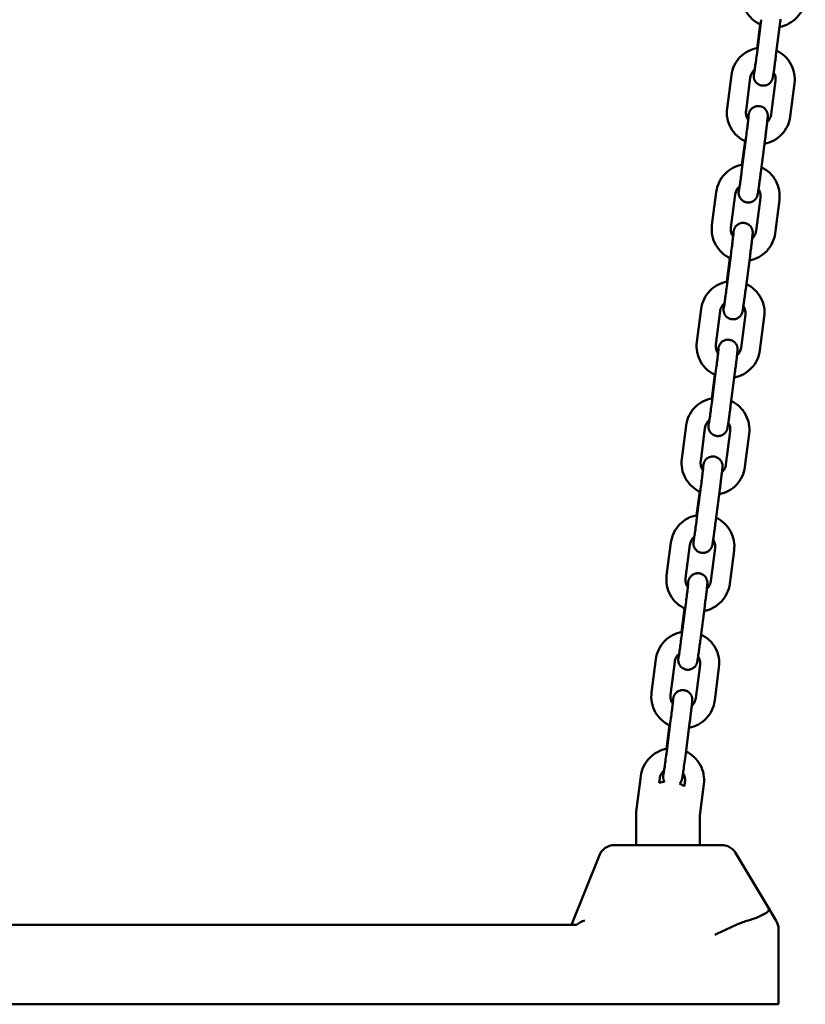
# Model space of a CAD drawing. Extents: x 1077 to 10556, y 245 to 15003.
# Drawn here: x 7643 to 7890, y 12911 to 13220 of the extents above; entities that cross this region are included whole.
import ezdxf

# ---------------------------------------------------------------- set-up
doc = ezdxf.new("R2010")
doc.units = 0
doc.header["$LTSCALE"] = 76.923077
doc.layers.add('Viditelná (ISO)', color=7, linetype='Continuous', lineweight=50)

msp = doc.modelspace()

# ---------------------------------------------------------------- linework, layer by layer
at = {"layer": 'Viditelná (ISO)'}
for p, q in [((7875.67, 13219.93), (7874.33, 13209.52)), ((7874.34, 13211.04), (7875.3, 13218.46)), ((7881.63, 13219.17), (7880.28, 13208.75)), ((7866.27, 13202.5), (7864.93, 13192.08)), ((7872.22, 13201.73), (7870.88, 13191.31)), ((7878.81, 13190.29), (7880.15, 13200.7)), ((7884.76, 13189.52), (7886.11, 13199.93)), ((7870.93, 13183.24), (7869.58, 13172.83)), ((7876.88, 13182.47), (7875.54, 13172.06)), ((7869.6, 13174.35), (7870.56, 13181.77)), ((7861.53, 13165.8), (7860.18, 13155.39)), ((7867.48, 13165.03), (7866.13, 13154.62)), ((7874.07, 13153.59), (7875.41, 13164.01)), ((7880.02, 13152.82), (7881.36, 13163.24)), ((7866.19, 13146.55), (7864.84, 13136.13)), ((7872.14, 13145.78), (7870.79, 13135.36)), ((7864.86, 13137.65), (7865.81, 13145.07)), ((7856.78, 13129.11), (7855.44, 13118.69)), ((7862.73, 13128.34), (7861.39, 13117.92)), ((7869.32, 13116.9), (7870.67, 13127.31)), ((7875.27, 13116.13), (7876.62, 13126.54)), ((7861.44, 13109.85), (7860.1, 13099.44)), ((7860.11, 13100.96), (7861.07, 13108.38)), ((7867.39, 13109.08), (7866.05, 13098.67)), ((7852.04, 13092.41), (7850.69, 13082)), ((7857.99, 13091.64), (7856.64, 13081.23)), ((7864.58, 13080.2), (7865.92, 13090.62)), ((7870.53, 13079.43), (7871.87, 13089.85)), ((7856.7, 13073.16), (7855.35, 13062.74)), ((7855.37, 13064.26), (7856.33, 13071.68)), ((7862.65, 13072.39), (7861.3, 13061.97)), ((7847.3, 13055.72), (7845.95, 13045.3)), ((7853.25, 13054.95), (7851.9, 13044.54)), ((7859.83, 13043.51), (7861.18, 13053.92)), ((7865.78, 13042.74), (7867.13, 13053.15)), ((7851.96, 13036.46), (7850.61, 13026.05)), ((7850.62, 13027.57), (7851.58, 13034.99)), ((7857.91, 13035.69), (7856.56, 13025.28)), ((7842.55, 13019.02), (7841.21, 13008.61)), ((7848.5, 13018.25), (7847.16, 13007.84)), ((7855.09, 13006.81), (7856.44, 13017.23)), ((7861.04, 13006.05), (7862.39, 13016.46)), ((7847.21, 12999.77), (7845.87, 12989.35)), ((7845.88, 12990.87), (7846.84, 12998.29)), ((7853.16, 12999), (7851.82, 12988.58)), ((7837.81, 12982.33), (7836.47, 12971.97)), ((7843.76, 12981.56), (7843.59, 12980.24)), ((7851.52, 12979.21), (7851.69, 12980.53)), ((7856.38, 12969.99), (7857.64, 12979.76)), ((7836.38, 12960.63), (7836.38, 12970.63)), ((7856.38, 12960.63), (7856.38, 12970)), ((7863.27, 12960.63), (7829.49, 12960.63)), ((7824.85, 12957.49), (7816.1, 12935.63)), ((7867.56, 12958.21), (7877.9, 12940.96)), ((7877.9, 12940.96), (7880.39, 12936.82)), ((7466.1, 12935.63), (7817.66, 12935.63)), ((7881.1, 12910.63), (7881.1, 12934.25)), ((7861.1, 12910.63), (7421.1, 12910.63)), ((7881.1, 12910.63), (7861.1, 12910.63))]:
    msp.add_line(p, q, dxfattribs=at)
at = {"layer": 'Viditelná (ISO)', "flags": 128}
for points in [[(7869.67, 13228.78), (7869.6, 13227.98), (7869.59, 13227.19), (7869.65, 13226.39), (7869.77, 13225.6), (7869.95, 13224.83), (7870.19, 13224.07), (7870.49, 13223.33), (7870.86, 13222.62), (7871.27, 13221.94), (7871.74, 13221.3), (7872.26, 13220.69), (7872.82, 13220.13), (7873.43, 13219.61), (7874.08, 13219.15), (7874.76, 13218.74), (7875.47, 13218.38)], [(7881.43, 13217.67), (7882.2, 13217.84), (7882.95, 13218.08), (7883.67, 13218.37), (7884.38, 13218.72), (7885.05, 13219.12), (7885.69, 13219.58), (7886.29, 13220.08), (7886.86, 13220.63), (7887.37, 13221.22), (7887.84, 13221.85), (7888.26, 13222.52), (7888.62, 13223.21), (7888.93, 13223.93), (7889.18, 13224.68), (7889.37, 13225.44), (7889.5, 13226.21)], [(7881.75, 13220.15), (7881.69, 13219.66), (7881.63, 13219.17)], [(7874.53, 13211.08), (7873.75, 13210.91), (7872.99, 13210.69), (7872.24, 13210.4), (7871.52, 13210.06), (7870.83, 13209.66), (7870.18, 13209.2), (7869.56, 13208.7), (7868.98, 13208.15), (7868.46, 13207.55), (7867.97, 13206.92), (7867.55, 13206.24), (7867.17, 13205.54), (7866.86, 13204.81), (7866.6, 13204.05), (7866.41, 13203.28), (7866.27, 13202.5)], [(7880.28, 13208.75), (7880.21, 13208.26), (7880.15, 13207.77), (7880.09, 13207.28), (7880.02, 13206.8), (7879.96, 13206.33), (7879.9, 13205.87), (7879.84, 13205.43), (7879.78, 13205), (7879.72, 13204.59), (7879.67, 13204.21), (7879.62, 13203.84), (7879.57, 13203.5), (7879.52, 13203.18), (7879.48, 13202.89), (7879.44, 13202.63), (7879.4, 13202.39), (7879.37, 13202.18), (7879.34, 13202), (7879.28, 13201.67), (7879.25, 13201.55), (7879.23, 13201.48), (7879.21, 13201.4), (7879.17, 13201.27), (7879.14, 13201.19), (7879.1, 13201.07), (7879.03, 13200.92), (7878.98, 13200.82), (7878.91, 13200.7), (7878.82, 13200.55), (7878.68, 13200.36), (7878.59, 13200.24), (7878.47, 13200.12), (7878.33, 13199.98), (7878.15, 13199.83), (7877.91, 13199.67), (7877.62, 13199.51), (7877.26, 13199.36), (7877.05, 13199.3), (7876.83, 13199.25), (7876.59, 13199.22), (7876.35, 13199.21), (7876.09, 13199.22), (7875.84, 13199.25), (7875.59, 13199.3), (7875.34, 13199.37), (7875.12, 13199.46), (7874.91, 13199.56), (7874.72, 13199.67), (7874.55, 13199.78), (7874.27, 13200.01), (7874.05, 13200.24), (7873.89, 13200.45), (7873.76, 13200.63), (7873.67, 13200.8), (7873.6, 13200.94), (7873.54, 13201.06), (7873.46, 13201.27), (7873.42, 13201.44), (7873.38, 13201.57), (7873.36, 13201.67), (7873.34, 13201.83), (7873.33, 13201.95), (7873.31, 13202.11), (7873.31, 13202.21), (7873.31, 13202.35), (7873.32, 13202.54), (7873.34, 13202.71), (7873.35, 13202.89), (7873.37, 13203.09), (7873.39, 13203.32), (7873.42, 13203.57), (7873.45, 13203.85), (7873.49, 13204.16)], [(7874.33, 13209.52), (7874.25, 13208.92), (7874.17, 13208.33), (7874.1, 13207.74), (7874.02, 13207.17), (7873.94, 13206.61), (7873.87, 13206.08), (7873.8, 13205.58), (7873.74, 13205.1), (7873.67, 13204.66), (7873.62, 13204.26), (7873.56, 13203.9), (7873.52, 13203.59), (7873.48, 13203.32), (7873.44, 13203.12), (7873.42, 13202.97), (7873.41, 13202.93), (7873.41, 13202.91)], [(7886.11, 13199.93), (7886.18, 13200.71), (7886.18, 13201.5), (7886.13, 13202.28), (7886.02, 13203.06), (7885.84, 13203.82), (7885.61, 13204.57), (7885.31, 13205.3), (7884.97, 13206.01), (7884.56, 13206.68), (7884.11, 13207.32), (7883.6, 13207.92), (7883.06, 13208.48), (7882.46, 13209), (7881.83, 13209.47), (7881.17, 13209.89), (7880.47, 13210.25)], [(7873.62, 13204.28), (7873.35, 13204.03), (7873.1, 13203.75), (7872.87, 13203.45), (7872.68, 13203.13), (7872.52, 13202.8), (7872.39, 13202.45), (7872.29, 13202.09), (7872.22, 13201.73)], [(7880.15, 13200.7), (7880.18, 13201.05), (7880.18, 13201.4), (7880.15, 13201.75), (7880.09, 13202.09), (7880, 13202.43), (7879.88, 13202.76), (7879.73, 13203.08), (7879.55, 13203.38)], [(7864.93, 13192.08), (7864.86, 13191.29), (7864.85, 13190.49), (7864.9, 13189.7), (7865.02, 13188.91), (7865.21, 13188.13), (7865.45, 13187.37), (7865.75, 13186.64), (7866.11, 13185.93), (7866.53, 13185.25), (7867, 13184.6), (7867.51, 13184), (7868.08, 13183.43), (7868.69, 13182.92), (7869.34, 13182.45), (7870.02, 13182.04), (7870.73, 13181.69)], [(7871.48, 13188.64), (7871.52, 13188.94), (7871.57, 13189.22), (7871.6, 13189.48), (7871.64, 13189.7), (7871.67, 13189.9), (7871.7, 13190.08), (7871.73, 13190.24), (7871.75, 13190.32), (7871.77, 13190.43), (7871.81, 13190.57), (7871.84, 13190.67), (7871.86, 13190.73), (7871.89, 13190.82), (7871.93, 13190.93), (7871.99, 13191.08), (7872.04, 13191.17), (7872.1, 13191.29), (7872.19, 13191.44), (7872.32, 13191.62), (7872.41, 13191.73), (7872.51, 13191.85), (7872.64, 13191.98), (7872.81, 13192.13), (7873.02, 13192.29), (7873.29, 13192.45), (7873.62, 13192.6), (7874.03, 13192.73), (7874.26, 13192.77), (7874.5, 13192.8), (7874.75, 13192.81), (7875, 13192.79), (7875.26, 13192.76), (7875.5, 13192.7), (7875.74, 13192.63), (7875.96, 13192.54), (7876.17, 13192.43), (7876.35, 13192.32), (7876.66, 13192.09), (7876.91, 13191.86), (7877.09, 13191.64), (7877.23, 13191.45), (7877.33, 13191.28), (7877.41, 13191.13), (7877.47, 13191), (7877.56, 13190.78), (7877.61, 13190.61), (7877.64, 13190.47), (7877.67, 13190.36), (7877.69, 13190.2), (7877.7, 13190.08), (7877.71, 13189.99), (7877.72, 13189.86), (7877.72, 13189.77), (7877.72, 13189.69), (7877.71, 13189.59), (7877.69, 13189.24), (7877.67, 13189.06), (7877.65, 13188.85), (7877.63, 13188.61), (7877.6, 13188.34), (7877.57, 13188.05), (7877.53, 13187.73), (7877.49, 13187.39), (7877.45, 13187.02), (7877.4, 13186.63), (7877.35, 13186.22), (7877.3, 13185.79), (7877.25, 13185.35), (7877.19, 13184.89), (7877.13, 13184.42), (7877.07, 13183.94), (7877.01, 13183.46), (7876.95, 13182.96), (7876.88, 13182.47)], [(7870.88, 13191.31), (7870.85, 13190.94), (7870.85, 13190.57), (7870.89, 13190.2), (7870.96, 13189.84), (7871.07, 13189.48), (7871.21, 13189.13), (7871.38, 13188.8), (7871.58, 13188.49)], [(7871.72, 13189.87), (7871.72, 13189.85), (7871.72, 13189.81), (7871.7, 13189.66), (7871.68, 13189.45), (7871.65, 13189.18), (7871.62, 13188.87), (7871.58, 13188.51), (7871.53, 13188.11), (7871.48, 13187.67), (7871.43, 13187.19), (7871.36, 13186.68), (7871.3, 13186.15), (7871.23, 13185.6), (7871.16, 13185.02), (7871.08, 13184.44), (7871.01, 13183.84), (7870.93, 13183.24)], [(7876.69, 13180.97), (7877.45, 13181.15), (7878.2, 13181.38), (7878.93, 13181.68), (7879.63, 13182.02), (7880.31, 13182.43), (7880.95, 13182.88), (7881.55, 13183.39), (7882.11, 13183.93), (7882.63, 13184.53), (7883.1, 13185.16), (7883.51, 13185.82), (7883.88, 13186.52), (7884.19, 13187.24), (7884.44, 13187.98), (7884.63, 13188.74), (7884.76, 13189.52)], [(7877.54, 13187.85), (7877.79, 13188.1), (7878.02, 13188.37), (7878.22, 13188.65), (7878.39, 13188.96), (7878.54, 13189.28), (7878.66, 13189.6), (7878.75, 13189.94), (7878.81, 13190.29)], [(7869.79, 13174.38), (7869.01, 13174.22), (7868.24, 13173.99), (7867.5, 13173.71), (7866.78, 13173.36), (7866.09, 13172.96), (7865.43, 13172.51), (7864.82, 13172.01), (7864.24, 13171.45), (7863.71, 13170.86), (7863.23, 13170.22), (7862.8, 13169.55), (7862.43, 13168.85), (7862.11, 13168.11), (7861.86, 13167.36), (7861.66, 13166.59), (7861.53, 13165.8)], [(7881.36, 13163.24), (7881.43, 13164.02), (7881.44, 13164.8), (7881.39, 13165.59), (7881.27, 13166.36), (7881.1, 13167.13), (7880.86, 13167.88), (7880.57, 13168.61), (7880.22, 13169.31), (7879.82, 13169.99), (7879.36, 13170.63), (7878.86, 13171.23), (7878.31, 13171.79), (7877.72, 13172.31), (7877.09, 13172.77), (7876.42, 13173.19), (7875.73, 13173.56)], [(7875.54, 13172.06), (7875.47, 13171.56), (7875.41, 13171.07), (7875.34, 13170.59), (7875.28, 13170.11), (7875.22, 13169.64), (7875.16, 13169.18), (7875.09, 13168.74), (7875.04, 13168.31), (7874.98, 13167.9), (7874.93, 13167.51), (7874.87, 13167.15), (7874.82, 13166.8), (7874.78, 13166.49), (7874.74, 13166.19), (7874.7, 13165.93), (7874.66, 13165.7), (7874.63, 13165.49), (7874.59, 13165.3), (7874.53, 13164.97), (7874.51, 13164.86), (7874.49, 13164.79), (7874.47, 13164.7), (7874.43, 13164.58), (7874.4, 13164.49), (7874.35, 13164.38), (7874.29, 13164.23), (7874.24, 13164.13), (7874.17, 13164), (7874.07, 13163.85), (7873.94, 13163.66), (7873.84, 13163.55), (7873.73, 13163.42), (7873.58, 13163.28), (7873.4, 13163.13), (7873.17, 13162.97), (7872.88, 13162.81), (7872.52, 13162.66), (7872.31, 13162.6), (7872.09, 13162.56), (7871.85, 13162.52), (7871.6, 13162.51), (7871.35, 13162.52), (7871.09, 13162.55), (7870.84, 13162.6), (7870.6, 13162.67), (7870.38, 13162.76), (7870.17, 13162.86), (7869.98, 13162.97), (7869.81, 13163.09), (7869.52, 13163.32), (7869.31, 13163.55), (7869.14, 13163.75), (7869.02, 13163.94), (7868.92, 13164.1), (7868.85, 13164.24), (7868.8, 13164.37), (7868.72, 13164.58), (7868.67, 13164.74), (7868.64, 13164.87), (7868.62, 13164.98), (7868.59, 13165.14), (7868.58, 13165.25), (7868.57, 13165.41), (7868.57, 13165.52), (7868.57, 13165.66), (7868.58, 13165.85), (7868.59, 13166.01), (7868.61, 13166.19), (7868.63, 13166.39), (7868.65, 13166.62), (7868.68, 13166.88), (7868.71, 13167.16), (7868.74, 13167.47)], [(7869.58, 13172.83), (7869.51, 13172.23), (7869.43, 13171.63), (7869.35, 13171.04), (7869.27, 13170.47), (7869.2, 13169.92), (7869.13, 13169.39), (7869.06, 13168.88), (7868.99, 13168.41), (7868.93, 13167.97), (7868.87, 13167.57), (7868.82, 13167.21), (7868.77, 13166.89), (7868.73, 13166.63), (7868.7, 13166.42), (7868.67, 13166.27), (7868.67, 13166.23), (7868.66, 13166.22)], [(7868.88, 13167.58), (7868.6, 13167.33), (7868.35, 13167.06), (7868.13, 13166.76), (7867.94, 13166.44), (7867.77, 13166.11), (7867.64, 13165.76), (7867.54, 13165.4), (7867.48, 13165.03)], [(7875.41, 13164.01), (7875.44, 13164.36), (7875.44, 13164.71), (7875.41, 13165.05), (7875.35, 13165.4), (7875.25, 13165.74), (7875.13, 13166.07), (7874.98, 13166.38), (7874.81, 13166.68)], [(7860.18, 13155.39), (7860.11, 13154.59), (7860.1, 13153.8), (7860.16, 13153), (7860.28, 13152.21), (7860.46, 13151.44), (7860.7, 13150.68), (7861.01, 13149.94), (7861.37, 13149.23), (7861.78, 13148.55), (7862.25, 13147.91), (7862.77, 13147.3), (7863.34, 13146.74), (7863.94, 13146.22), (7864.59, 13145.76), (7865.27, 13145.35), (7865.99, 13144.99)], [(7866.13, 13154.62), (7866.1, 13154.25), (7866.11, 13153.88), (7866.14, 13153.51), (7866.22, 13153.14), (7866.32, 13152.78), (7866.46, 13152.44), (7866.63, 13152.11), (7866.83, 13151.8)], [(7866.74, 13151.94), (7866.78, 13152.25), (7866.82, 13152.53), (7866.86, 13152.78), (7866.9, 13153.01), (7866.93, 13153.21), (7866.96, 13153.39), (7866.99, 13153.54), (7867, 13153.63), (7867.03, 13153.73), (7867.06, 13153.87), (7867.09, 13153.97), (7867.11, 13154.04), (7867.14, 13154.12), (7867.18, 13154.23), (7867.25, 13154.38), (7867.29, 13154.48), (7867.36, 13154.6), (7867.45, 13154.74), (7867.58, 13154.92), (7867.66, 13155.03), (7867.77, 13155.15), (7867.9, 13155.29), (7868.07, 13155.43), (7868.28, 13155.59), (7868.55, 13155.75), (7868.88, 13155.91), (7869.29, 13156.03), (7869.51, 13156.08), (7869.75, 13156.11), (7870, 13156.11), (7870.26, 13156.1), (7870.51, 13156.06), (7870.76, 13156.01), (7871, 13155.93), (7871.22, 13155.84), (7871.42, 13155.74), (7871.61, 13155.63), (7871.92, 13155.39), (7872.16, 13155.16), (7872.34, 13154.95), (7872.48, 13154.76), (7872.59, 13154.58), (7872.67, 13154.43), (7872.73, 13154.3), (7872.81, 13154.08), (7872.86, 13153.91), (7872.9, 13153.78), (7872.92, 13153.67), (7872.95, 13153.5), (7872.96, 13153.38), (7872.97, 13153.29), (7872.97, 13153.16), (7872.97, 13153.07), (7872.97, 13153), (7872.97, 13152.89), (7872.95, 13152.55), (7872.93, 13152.36), (7872.91, 13152.15), (7872.88, 13151.91), (7872.86, 13151.65), (7872.82, 13151.36), (7872.79, 13151.04), (7872.75, 13150.69), (7872.7, 13150.33), (7872.66, 13149.94), (7872.61, 13149.53), (7872.56, 13149.1), (7872.5, 13148.66), (7872.45, 13148.2), (7872.39, 13147.73), (7872.33, 13147.25), (7872.26, 13146.76), (7872.2, 13146.27), (7872.14, 13145.78)], [(7866.98, 13153.17), (7866.98, 13153.16), (7866.97, 13153.11), (7866.96, 13152.97), (7866.94, 13152.76), (7866.91, 13152.49), (7866.88, 13152.17), (7866.84, 13151.81), (7866.79, 13151.41), (7866.74, 13150.97), (7866.68, 13150.5), (7866.62, 13149.99), (7866.56, 13149.46), (7866.49, 13148.9), (7866.41, 13148.33), (7866.34, 13147.74), (7866.26, 13147.15), (7866.19, 13146.55)], [(7871.94, 13144.28), (7872.71, 13144.45), (7873.46, 13144.69), (7874.19, 13144.98), (7874.89, 13145.33), (7875.56, 13145.73), (7876.2, 13146.19), (7876.81, 13146.69), (7877.37, 13147.24), (7877.88, 13147.83), (7878.35, 13148.46), (7878.77, 13149.13), (7879.13, 13149.82), (7879.44, 13150.54), (7879.69, 13151.29), (7879.88, 13152.05), (7880.02, 13152.82)], [(7872.8, 13151.16), (7873.05, 13151.4), (7873.27, 13151.67), (7873.47, 13151.96), (7873.65, 13152.26), (7873.8, 13152.58), (7873.92, 13152.91), (7874.01, 13153.25), (7874.07, 13153.59)], [(7865.04, 13137.69), (7864.26, 13137.52), (7863.5, 13137.3), (7862.75, 13137.01), (7862.03, 13136.67), (7861.34, 13136.27), (7860.69, 13135.82), (7860.07, 13135.31), (7859.5, 13134.76), (7858.97, 13134.16), (7858.49, 13133.53), (7858.06, 13132.86), (7857.69, 13132.15), (7857.37, 13131.42), (7857.11, 13130.67), (7856.92, 13129.89), (7856.78, 13129.11)], [(7864.84, 13136.13), (7864.76, 13135.53), (7864.69, 13134.94), (7864.61, 13134.35), (7864.53, 13133.78), (7864.46, 13133.22), (7864.38, 13132.69), (7864.31, 13132.19), (7864.25, 13131.71), (7864.19, 13131.27), (7864.13, 13130.87), (7864.08, 13130.51), (7864.03, 13130.2), (7863.99, 13129.93), (7863.96, 13129.73), (7863.93, 13129.58), (7863.92, 13129.54), (7863.92, 13129.52)], [(7876.62, 13126.54), (7876.69, 13127.32), (7876.7, 13128.11), (7876.64, 13128.89), (7876.53, 13129.67), (7876.35, 13130.44), (7876.12, 13131.18), (7875.83, 13131.91), (7875.48, 13132.62), (7875.07, 13133.29), (7874.62, 13133.93), (7874.12, 13134.53), (7873.57, 13135.09), (7872.98, 13135.61), (7872.35, 13136.08), (7871.68, 13136.5), (7870.99, 13136.86)], [(7870.79, 13135.36), (7870.73, 13134.87), (7870.66, 13134.38), (7870.6, 13133.89), (7870.54, 13133.41), (7870.47, 13132.94), (7870.41, 13132.48), (7870.35, 13132.04), (7870.29, 13131.61), (7870.24, 13131.21), (7870.18, 13130.82), (7870.13, 13130.45), (7870.08, 13130.11), (7870.03, 13129.79), (7869.99, 13129.5), (7869.95, 13129.24), (7869.92, 13129), (7869.88, 13128.79), (7869.85, 13128.61), (7869.79, 13128.28), (7869.76, 13128.16), (7869.75, 13128.1), (7869.72, 13128.01), (7869.68, 13127.88), (7869.65, 13127.8), (7869.61, 13127.68), (7869.55, 13127.53), (7869.5, 13127.43), (7869.43, 13127.31), (7869.33, 13127.16), (7869.19, 13126.97), (7869.1, 13126.86), (7868.99, 13126.73), (7868.84, 13126.59), (7868.66, 13126.44), (7868.43, 13126.28), (7868.14, 13126.12), (7867.77, 13125.97), (7867.57, 13125.91), (7867.34, 13125.86), (7867.11, 13125.83), (7866.86, 13125.82), (7866.6, 13125.83), (7866.35, 13125.86), (7866.1, 13125.91), (7865.86, 13125.98), (7865.63, 13126.07), (7865.42, 13126.17), (7865.23, 13126.28), (7865.06, 13126.39), (7864.78, 13126.62), (7864.56, 13126.85), (7864.4, 13127.06), (7864.27, 13127.24), (7864.18, 13127.41), (7864.11, 13127.55), (7864.05, 13127.68), (7863.98, 13127.88), (7863.93, 13128.05), (7863.9, 13128.18), (7863.87, 13128.28), (7863.85, 13128.44), (7863.84, 13128.56), (7863.83, 13128.72), (7863.83, 13128.82), (7863.83, 13128.96), (7863.84, 13129.15), (7863.85, 13129.32), (7863.86, 13129.5), (7863.88, 13129.7), (7863.91, 13129.93), (7863.93, 13130.18), (7863.96, 13130.46), (7864, 13130.77)], [(7864.13, 13130.89), (7863.86, 13130.64), (7863.61, 13130.36), (7863.39, 13130.06), (7863.19, 13129.75), (7863.03, 13129.41), (7862.9, 13129.06), (7862.8, 13128.7), (7862.73, 13128.34)], [(7870.67, 13127.31), (7870.7, 13127.66), (7870.7, 13128.01), (7870.66, 13128.36), (7870.6, 13128.7), (7870.51, 13129.04), (7870.39, 13129.37), (7870.24, 13129.69), (7870.06, 13129.99)], [(7855.44, 13118.69), (7855.37, 13117.9), (7855.36, 13117.1), (7855.42, 13116.31), (7855.54, 13115.52), (7855.72, 13114.74), (7855.96, 13113.98), (7856.26, 13113.25), (7856.62, 13112.54), (7857.04, 13111.86), (7857.51, 13111.21), (7858.03, 13110.61), (7858.59, 13110.05), (7859.2, 13109.53), (7859.85, 13109.07), (7860.53, 13108.65), (7861.24, 13108.3)], [(7861.39, 13117.92), (7861.36, 13117.55), (7861.36, 13117.18), (7861.4, 13116.81), (7861.47, 13116.45), (7861.58, 13116.09), (7861.72, 13115.74), (7861.89, 13115.41), (7862.09, 13115.1)], [(7861.99, 13115.25), (7862.04, 13115.55), (7862.08, 13115.83), (7862.12, 13116.09), (7862.15, 13116.31), (7862.19, 13116.51), (7862.22, 13116.69), (7862.24, 13116.85), (7862.26, 13116.93), (7862.28, 13117.04), (7862.32, 13117.18), (7862.35, 13117.28), (7862.37, 13117.34), (7862.4, 13117.43), (7862.44, 13117.54), (7862.5, 13117.69), (7862.55, 13117.78), (7862.62, 13117.9), (7862.71, 13118.05), (7862.83, 13118.23), (7862.92, 13118.34), (7863.02, 13118.46), (7863.16, 13118.59), (7863.32, 13118.74), (7863.53, 13118.9), (7863.8, 13119.06), (7864.14, 13119.21), (7864.54, 13119.34), (7864.77, 13119.38), (7865.01, 13119.41), (7865.26, 13119.42), (7865.51, 13119.41), (7865.77, 13119.37), (7866.02, 13119.31), (7866.25, 13119.24), (7866.48, 13119.15), (7866.68, 13119.04), (7866.87, 13118.93), (7867.18, 13118.7), (7867.42, 13118.47), (7867.6, 13118.26), (7867.74, 13118.06), (7867.84, 13117.89), (7867.92, 13117.74), (7867.98, 13117.61), (7868.07, 13117.39), (7868.12, 13117.22), (7868.16, 13117.08), (7868.18, 13116.97), (7868.2, 13116.81), (7868.22, 13116.69), (7868.22, 13116.6), (7868.23, 13116.47), (7868.23, 13116.38), (7868.23, 13116.31), (7868.23, 13116.2), (7868.2, 13115.86), (7868.19, 13115.67), (7868.16, 13115.46), (7868.14, 13115.22), (7868.11, 13114.95), (7868.08, 13114.66), (7868.04, 13114.34), (7868, 13114), (7867.96, 13113.63), (7867.91, 13113.24), (7867.86, 13112.83), (7867.81, 13112.41), (7867.76, 13111.96), (7867.7, 13111.5), (7867.64, 13111.03), (7867.58, 13110.55), (7867.52, 13110.07), (7867.46, 13109.58), (7867.39, 13109.08)], [(7862.23, 13116.48), (7862.23, 13116.46), (7862.23, 13116.42), (7862.22, 13116.27), (7862.2, 13116.06), (7862.17, 13115.8), (7862.13, 13115.48), (7862.09, 13115.12), (7862.05, 13114.72), (7861.99, 13114.28), (7861.94, 13113.8), (7861.88, 13113.29), (7861.81, 13112.76), (7861.74, 13112.21), (7861.67, 13111.63), (7861.6, 13111.05), (7861.52, 13110.45), (7861.44, 13109.85)], [(7867.2, 13107.58), (7867.97, 13107.76), (7868.72, 13107.99), (7869.44, 13108.29), (7870.15, 13108.63), (7870.82, 13109.04), (7871.46, 13109.49), (7872.06, 13110), (7872.62, 13110.55), (7873.14, 13111.14), (7873.61, 13111.77), (7874.03, 13112.43), (7874.39, 13113.13), (7874.7, 13113.85), (7874.95, 13114.59), (7875.14, 13115.36), (7875.27, 13116.13)], [(7868.06, 13114.46), (7868.3, 13114.71), (7868.53, 13114.98), (7868.73, 13115.27), (7868.9, 13115.57), (7869.05, 13115.89), (7869.17, 13116.22), (7869.26, 13116.55), (7869.32, 13116.9)], [(7860.3, 13100.99), (7859.52, 13100.83), (7858.75, 13100.6), (7858.01, 13100.32), (7857.29, 13099.97), (7856.6, 13099.57), (7855.95, 13099.12), (7855.33, 13098.62), (7854.75, 13098.07), (7854.22, 13097.47), (7853.74, 13096.83), (7853.32, 13096.16), (7852.94, 13095.46), (7852.63, 13094.73), (7852.37, 13093.97), (7852.17, 13093.2), (7852.04, 13092.41)], [(7860.1, 13099.44), (7860.02, 13098.84), (7859.94, 13098.24), (7859.86, 13097.65), (7859.79, 13097.08), (7859.71, 13096.53), (7859.64, 13096), (7859.57, 13095.49), (7859.5, 13095.02), (7859.44, 13094.58), (7859.39, 13094.18), (7859.33, 13093.82), (7859.29, 13093.5), (7859.24, 13093.24), (7859.21, 13093.03), (7859.19, 13092.89), (7859.18, 13092.84), (7859.18, 13092.83)], [(7871.87, 13089.85), (7871.94, 13090.63), (7871.95, 13091.42), (7871.9, 13092.2), (7871.79, 13092.98), (7871.61, 13093.74), (7871.38, 13094.49), (7871.08, 13095.22), (7870.73, 13095.92), (7870.33, 13096.6), (7869.88, 13097.24), (7869.37, 13097.84), (7868.82, 13098.4), (7868.23, 13098.92), (7867.6, 13099.38), (7866.94, 13099.8), (7866.24, 13100.17)], [(7866.05, 13098.67), (7865.98, 13098.17), (7865.92, 13097.68), (7865.86, 13097.2), (7865.79, 13096.72), (7865.73, 13096.25), (7865.67, 13095.79), (7865.61, 13095.35), (7865.55, 13094.92), (7865.49, 13094.51), (7865.44, 13094.12), (7865.39, 13093.76), (7865.34, 13093.41), (7865.29, 13093.1), (7865.25, 13092.81), (7865.21, 13092.54), (7865.17, 13092.31), (7865.14, 13092.1), (7865.11, 13091.91), (7865.05, 13091.58), (7865.02, 13091.47), (7865, 13091.4), (7864.98, 13091.31), (7864.94, 13091.19), (7864.91, 13091.1), (7864.87, 13090.99), (7864.8, 13090.84), (7864.75, 13090.74), (7864.68, 13090.61), (7864.59, 13090.46), (7864.45, 13090.27), (7864.36, 13090.16), (7864.24, 13090.03), (7864.1, 13089.9), (7863.91, 13089.74), (7863.68, 13089.58), (7863.39, 13089.42), (7863.03, 13089.27), (7862.82, 13089.21), (7862.6, 13089.17), (7862.36, 13089.13), (7862.11, 13089.12), (7861.86, 13089.13), (7861.6, 13089.16), (7861.35, 13089.21), (7861.11, 13089.28), (7860.89, 13089.37), (7860.68, 13089.47), (7860.49, 13089.58), (7860.32, 13089.7), (7860.04, 13089.93), (7859.82, 13090.16), (7859.65, 13090.36), (7859.53, 13090.55), (7859.44, 13090.71), (7859.36, 13090.85), (7859.31, 13090.98), (7859.23, 13091.19), (7859.18, 13091.35), (7859.15, 13091.48), (7859.13, 13091.59), (7859.11, 13091.75), (7859.09, 13091.86), (7859.08, 13092.02), (7859.08, 13092.13), (7859.08, 13092.27), (7859.09, 13092.46), (7859.1, 13092.62), (7859.12, 13092.8), (7859.14, 13093.01), (7859.16, 13093.23), (7859.19, 13093.49), (7859.22, 13093.77), (7859.26, 13094.08)], [(7859.39, 13094.2), (7859.11, 13093.94), (7858.87, 13093.67), (7858.64, 13093.37), (7858.45, 13093.05), (7858.29, 13092.72), (7858.15, 13092.37), (7858.06, 13092.01), (7857.99, 13091.64)], [(7865.92, 13090.62), (7865.95, 13090.97), (7865.95, 13091.32), (7865.92, 13091.67), (7865.86, 13092.01), (7865.77, 13092.35), (7865.65, 13092.68), (7865.5, 13092.99), (7865.32, 13093.3)], [(7850.69, 13082), (7850.62, 13081.21), (7850.62, 13080.41), (7850.67, 13079.61), (7850.79, 13078.83), (7850.97, 13078.05), (7851.22, 13077.29), (7851.52, 13076.55), (7851.88, 13075.84), (7852.3, 13075.16), (7852.77, 13074.52), (7853.28, 13073.91), (7853.85, 13073.35), (7854.46, 13072.84), (7855.1, 13072.37), (7855.79, 13071.96), (7856.5, 13071.6)], [(7856.64, 13081.23), (7856.61, 13080.86), (7856.62, 13080.49), (7856.66, 13080.12), (7856.73, 13079.75), (7856.84, 13079.4), (7856.98, 13079.05), (7857.15, 13078.72), (7857.35, 13078.41)], [(7857.25, 13078.55), (7857.29, 13078.86), (7857.34, 13079.14), (7857.37, 13079.39), (7857.41, 13079.62), (7857.44, 13079.82), (7857.47, 13080), (7857.5, 13080.16), (7857.52, 13080.24), (7857.54, 13080.34), (7857.58, 13080.48), (7857.61, 13080.58), (7857.63, 13080.65), (7857.65, 13080.73), (7857.7, 13080.84), (7857.76, 13080.99), (7857.81, 13081.09), (7857.87, 13081.21), (7857.96, 13081.35), (7858.09, 13081.53), (7858.17, 13081.64), (7858.28, 13081.76), (7858.41, 13081.9), (7858.58, 13082.04), (7858.79, 13082.2), (7859.06, 13082.37), (7859.39, 13082.52), (7859.8, 13082.65), (7860.02, 13082.69), (7860.26, 13082.72), (7860.52, 13082.72), (7860.77, 13082.71), (7861.03, 13082.68), (7861.27, 13082.62), (7861.51, 13082.54), (7861.73, 13082.45), (7861.94, 13082.35), (7862.12, 13082.24), (7862.43, 13082.01), (7862.67, 13081.77), (7862.86, 13081.56), (7863, 13081.37), (7863.1, 13081.2), (7863.18, 13081.04), (7863.24, 13080.91), (7863.32, 13080.69), (7863.38, 13080.52), (7863.41, 13080.39), (7863.44, 13080.28), (7863.46, 13080.11), (7863.47, 13079.99), (7863.48, 13079.9), (7863.49, 13079.77), (7863.49, 13079.68), (7863.49, 13079.61), (7863.48, 13079.5), (7863.46, 13079.16), (7863.44, 13078.97), (7863.42, 13078.76), (7863.4, 13078.52), (7863.37, 13078.26), (7863.34, 13077.97), (7863.3, 13077.65), (7863.26, 13077.3), (7863.22, 13076.94), (7863.17, 13076.55), (7863.12, 13076.14), (7863.07, 13075.71), (7863.01, 13075.27), (7862.96, 13074.81), (7862.9, 13074.34), (7862.84, 13073.86), (7862.78, 13073.37), (7862.71, 13072.88), (7862.65, 13072.39)], [(7857.49, 13079.78), (7857.49, 13079.77), (7857.49, 13079.72), (7857.47, 13079.58), (7857.45, 13079.37), (7857.42, 13079.1), (7857.39, 13078.79), (7857.35, 13078.42), (7857.3, 13078.02), (7857.25, 13077.58), (7857.19, 13077.11), (7857.13, 13076.6), (7857.07, 13076.07), (7857, 13075.51), (7856.93, 13074.94), (7856.85, 13074.35), (7856.78, 13073.76), (7856.7, 13073.16)], [(7862.46, 13070.89), (7863.22, 13071.06), (7863.97, 13071.3), (7864.7, 13071.59), (7865.4, 13071.94), (7866.08, 13072.34), (7866.72, 13072.8), (7867.32, 13073.3), (7867.88, 13073.85), (7868.4, 13074.44), (7868.87, 13075.07), (7869.28, 13075.74), (7869.65, 13076.43), (7869.95, 13077.16), (7870.21, 13077.9), (7870.4, 13078.66), (7870.53, 13079.43)], [(7863.31, 13077.77), (7863.56, 13078.02), (7863.79, 13078.28), (7863.99, 13078.57), (7864.16, 13078.87), (7864.31, 13079.19), (7864.43, 13079.52), (7864.52, 13079.86), (7864.58, 13080.2)], [(7855.55, 13064.3), (7854.77, 13064.13), (7854.01, 13063.91), (7853.27, 13063.62), (7852.55, 13063.28), (7851.86, 13062.88), (7851.2, 13062.43), (7850.58, 13061.92), (7850.01, 13061.37), (7849.48, 13060.77), (7849, 13060.14), (7848.57, 13059.47), (7848.2, 13058.76), (7847.88, 13058.03), (7847.63, 13057.28), (7847.43, 13056.5), (7847.3, 13055.72)], [(7861.3, 13061.97), (7861.24, 13061.48), (7861.18, 13060.99), (7861.11, 13060.5), (7861.05, 13060.02), (7860.99, 13059.55), (7860.92, 13059.1), (7860.86, 13058.65), (7860.81, 13058.22), (7860.75, 13057.82), (7860.69, 13057.43), (7860.64, 13057.06), (7860.59, 13056.72), (7860.55, 13056.4), (7860.5, 13056.11), (7860.47, 13055.85), (7860.43, 13055.61), (7860.4, 13055.4), (7860.36, 13055.22), (7860.3, 13054.89), (7860.28, 13054.77), (7860.26, 13054.71), (7860.23, 13054.62), (7860.2, 13054.5), (7860.17, 13054.41), (7860.12, 13054.3), (7860.06, 13054.14), (7860.01, 13054.04), (7859.94, 13053.92), (7859.84, 13053.77), (7859.71, 13053.58), (7859.61, 13053.47), (7859.5, 13053.34), (7859.35, 13053.2), (7859.17, 13053.05), (7858.94, 13052.89), (7858.65, 13052.73), (7858.29, 13052.58), (7858.08, 13052.52), (7857.86, 13052.47), (7857.62, 13052.44), (7857.37, 13052.43), (7857.12, 13052.44), (7856.86, 13052.47), (7856.61, 13052.52), (7856.37, 13052.59), (7856.14, 13052.68), (7855.94, 13052.78), (7855.75, 13052.89), (7855.58, 13053), (7855.29, 13053.24), (7855.08, 13053.46), (7854.91, 13053.67), (7854.79, 13053.85), (7854.69, 13054.02), (7854.62, 13054.16), (7854.56, 13054.29), (7854.49, 13054.49), (7854.44, 13054.66), (7854.41, 13054.79), (7854.39, 13054.89), (7854.36, 13055.05), (7854.35, 13055.17), (7854.34, 13055.33), (7854.34, 13055.43), (7854.34, 13055.57), (7854.35, 13055.76), (7854.36, 13055.93), (7854.38, 13056.11), (7854.4, 13056.31), (7854.42, 13056.54), (7854.45, 13056.79), (7854.48, 13057.08), (7854.51, 13057.38)], [(7855.35, 13062.74), (7855.28, 13062.14), (7855.2, 13061.55), (7855.12, 13060.96), (7855.04, 13060.39), (7854.97, 13059.83), (7854.9, 13059.3), (7854.83, 13058.8), (7854.76, 13058.32), (7854.7, 13057.88), (7854.64, 13057.48), (7854.59, 13057.12), (7854.54, 13056.81), (7854.5, 13056.54), (7854.47, 13056.34), (7854.44, 13056.19), (7854.44, 13056.15), (7854.43, 13056.13)], [(7867.13, 13053.15), (7867.2, 13053.94), (7867.21, 13054.72), (7867.16, 13055.5), (7867.04, 13056.28), (7866.87, 13057.05), (7866.63, 13057.8), (7866.34, 13058.52), (7865.99, 13059.23), (7865.59, 13059.9), (7865.13, 13060.54), (7864.63, 13061.14), (7864.08, 13061.71), (7863.49, 13062.22), (7862.86, 13062.69), (7862.19, 13063.11), (7861.5, 13063.47)], [(7854.64, 13057.5), (7854.37, 13057.25), (7854.12, 13056.97), (7853.9, 13056.67), (7853.71, 13056.36), (7853.54, 13056.02), (7853.41, 13055.67), (7853.31, 13055.31), (7853.25, 13054.95)], [(7861.18, 13053.92), (7861.21, 13054.27), (7861.21, 13054.62), (7861.18, 13054.97), (7861.12, 13055.32), (7861.02, 13055.65), (7860.9, 13055.98), (7860.75, 13056.3), (7860.58, 13056.6)], [(7845.95, 13045.3), (7845.88, 13044.51), (7845.87, 13043.71), (7845.93, 13042.92), (7846.05, 13042.13), (7846.23, 13041.35), (7846.47, 13040.6), (7846.78, 13039.86), (7847.14, 13039.15), (7847.55, 13038.47), (7848.02, 13037.82), (7848.54, 13037.22), (7849.11, 13036.66), (7849.71, 13036.14), (7850.36, 13035.68), (7851.04, 13035.26), (7851.76, 13034.91)], [(7851.9, 13044.54), (7851.87, 13044.16), (7851.87, 13043.79), (7851.91, 13043.42), (7851.99, 13043.06), (7852.09, 13042.7), (7852.23, 13042.36), (7852.4, 13042.02), (7852.6, 13041.71)], [(7852.5, 13041.86), (7852.55, 13042.16), (7852.59, 13042.45), (7852.63, 13042.7), (7852.67, 13042.92), (7852.7, 13043.12), (7852.73, 13043.3), (7852.76, 13043.46), (7852.77, 13043.55), (7852.8, 13043.65), (7852.83, 13043.79), (7852.86, 13043.89), (7852.88, 13043.96), (7852.91, 13044.04), (7852.95, 13044.15), (7853.02, 13044.3), (7853.06, 13044.39), (7853.13, 13044.51), (7853.22, 13044.66), (7853.34, 13044.84), (7853.43, 13044.95), (7853.54, 13045.07), (7853.67, 13045.2), (7853.84, 13045.35), (7854.05, 13045.51), (7854.31, 13045.67), (7854.65, 13045.83), (7855.05, 13045.95), (7855.28, 13046), (7855.52, 13046.02), (7855.77, 13046.03), (7856.03, 13046.02), (7856.28, 13045.98), (7856.53, 13045.92), (7856.77, 13045.85), (7856.99, 13045.76), (7857.19, 13045.65), (7857.38, 13045.54), (7857.69, 13045.31), (7857.93, 13045.08), (7858.11, 13044.87), (7858.25, 13044.67), (7858.36, 13044.5), (7858.43, 13044.35), (7858.5, 13044.22), (7858.58, 13044), (7858.63, 13043.83), (7858.67, 13043.69), (7858.69, 13043.58), (7858.72, 13043.42), (7858.73, 13043.3), (7858.74, 13043.21), (7858.74, 13043.08), (7858.74, 13042.99), (7858.74, 13042.92), (7858.74, 13042.81), (7858.72, 13042.47), (7858.7, 13042.28), (7858.68, 13042.07), (7858.65, 13041.83), (7858.62, 13041.57), (7858.59, 13041.27), (7858.56, 13040.95), (7858.52, 13040.61), (7858.47, 13040.24), (7858.43, 13039.85), (7858.38, 13039.44), (7858.33, 13039.02), (7858.27, 13038.57), (7858.21, 13038.11), (7858.16, 13037.64), (7858.09, 13037.16), (7858.03, 13036.68), (7857.97, 13036.19), (7857.91, 13035.69)], [(7858.57, 13041.07), (7858.82, 13041.32), (7859.04, 13041.59), (7859.24, 13041.88), (7859.42, 13042.18), (7859.56, 13042.5), (7859.68, 13042.83), (7859.77, 13043.16), (7859.83, 13043.51)], [(7852.75, 13043.09), (7852.74, 13043.07), (7852.74, 13043.03), (7852.73, 13042.88), (7852.71, 13042.67), (7852.68, 13042.41), (7852.65, 13042.09), (7852.61, 13041.73), (7852.56, 13041.33), (7852.51, 13040.89), (7852.45, 13040.41), (7852.39, 13039.91), (7852.32, 13039.37), (7852.26, 13038.82), (7852.18, 13038.24), (7852.11, 13037.66), (7852.03, 13037.06), (7851.96, 13036.46)], [(7857.71, 13034.19), (7858.48, 13034.37), (7859.23, 13034.6), (7859.96, 13034.9), (7860.66, 13035.25), (7861.33, 13035.65), (7861.97, 13036.1), (7862.58, 13036.61), (7863.14, 13037.16), (7863.65, 13037.75), (7864.12, 13038.38), (7864.54, 13039.04), (7864.9, 13039.74), (7865.21, 13040.46), (7865.46, 13041.2), (7865.65, 13041.97), (7865.78, 13042.74)], [(7850.81, 13027.6), (7850.03, 13027.44), (7849.27, 13027.21), (7848.52, 13026.93), (7847.8, 13026.58), (7847.11, 13026.19), (7846.46, 13025.73), (7845.84, 13025.23), (7845.27, 13024.68), (7844.74, 13024.08), (7844.26, 13023.44), (7843.83, 13022.77), (7843.46, 13022.07), (7843.14, 13021.34), (7842.88, 13020.58), (7842.69, 13019.81), (7842.55, 13019.02)], [(7856.56, 13025.28), (7856.5, 13024.78), (7856.43, 13024.29), (7856.37, 13023.81), (7856.3, 13023.33), (7856.24, 13022.86), (7856.18, 13022.4), (7856.12, 13021.96), (7856.06, 13021.53), (7856.01, 13021.12), (7855.95, 13020.73), (7855.9, 13020.37), (7855.85, 13020.02), (7855.8, 13019.71), (7855.76, 13019.42), (7855.72, 13019.15), (7855.68, 13018.92), (7855.65, 13018.71), (7855.62, 13018.52), (7855.56, 13018.19), (7855.53, 13018.08), (7855.52, 13018.01), (7855.49, 13017.92), (7855.45, 13017.8), (7855.42, 13017.71), (7855.38, 13017.6), (7855.31, 13017.45), (7855.26, 13017.35), (7855.19, 13017.22), (7855.1, 13017.07), (7854.96, 13016.88), (7854.87, 13016.77), (7854.75, 13016.65), (7854.61, 13016.51), (7854.43, 13016.35), (7854.2, 13016.19), (7853.9, 13016.03), (7853.54, 13015.89), (7853.34, 13015.83), (7853.11, 13015.78), (7852.88, 13015.75), (7852.63, 13015.73), (7852.37, 13015.74), (7852.12, 13015.77), (7851.87, 13015.82), (7851.63, 13015.89), (7851.4, 13015.98), (7851.19, 13016.08), (7851, 13016.19), (7850.83, 13016.31), (7850.55, 13016.54), (7850.33, 13016.77), (7850.17, 13016.97), (7850.04, 13017.16), (7849.95, 13017.32), (7849.88, 13017.47), (7849.82, 13017.59), (7849.74, 13017.8), (7849.7, 13017.96), (7849.66, 13018.09), (7849.64, 13018.2), (7849.62, 13018.36), (7849.61, 13018.48), (7849.6, 13018.63), (7849.59, 13018.74), (7849.6, 13018.88), (7849.6, 13019.07), (7849.62, 13019.23), (7849.63, 13019.41), (7849.65, 13019.62), (7849.68, 13019.84), (7849.7, 13020.1), (7849.73, 13020.38), (7849.77, 13020.69)], [(7850.61, 13026.05), (7850.53, 13025.45), (7850.45, 13024.85), (7850.38, 13024.27), (7850.3, 13023.69), (7850.23, 13023.14), (7850.15, 13022.61), (7850.08, 13022.1), (7850.02, 13021.63), (7849.96, 13021.19), (7849.9, 13020.79), (7849.85, 13020.43), (7849.8, 13020.11), (7849.76, 13019.85), (7849.72, 13019.64), (7849.7, 13019.5), (7849.69, 13019.45), (7849.69, 13019.44)], [(7862.39, 13016.46), (7862.46, 13017.24), (7862.47, 13018.03), (7862.41, 13018.81), (7862.3, 13019.59), (7862.12, 13020.35), (7861.89, 13021.1), (7861.6, 13021.83), (7861.25, 13022.53), (7860.84, 13023.21), (7860.39, 13023.85), (7859.89, 13024.45), (7859.34, 13025.01), (7858.74, 13025.53), (7858.11, 13026), (7857.45, 13026.41), (7856.75, 13026.78)], [(7849.9, 13020.81), (7849.63, 13020.55), (7849.38, 13020.28), (7849.16, 13019.98), (7848.96, 13019.66), (7848.8, 13019.33), (7848.67, 13018.98), (7848.57, 13018.62), (7848.5, 13018.25)], [(7856.44, 13017.23), (7856.47, 13017.58), (7856.47, 13017.93), (7856.43, 13018.28), (7856.37, 13018.62), (7856.28, 13018.96), (7856.16, 13019.29), (7856.01, 13019.6), (7855.83, 13019.91)], [(7847.76, 13005.16), (7847.81, 13005.47), (7847.85, 13005.75), (7847.89, 13006), (7847.92, 13006.23), (7847.95, 13006.43), (7847.98, 13006.61), (7848.01, 13006.77), (7848.03, 13006.85), (7848.05, 13006.95), (7848.09, 13007.09), (7848.12, 13007.19), (7848.14, 13007.26), (7848.17, 13007.35), (7848.21, 13007.46), (7848.27, 13007.6), (7848.32, 13007.7), (7848.38, 13007.82), (7848.47, 13007.96), (7848.6, 13008.15), (7848.69, 13008.25), (7848.79, 13008.37), (7848.93, 13008.51), (7849.09, 13008.66), (7849.3, 13008.81), (7849.57, 13008.98), (7849.91, 13009.13), (7850.31, 13009.26), (7850.54, 13009.3), (7850.78, 13009.33), (7851.03, 13009.34), (7851.28, 13009.32), (7851.54, 13009.29), (7851.79, 13009.23), (7852.02, 13009.15), (7852.24, 13009.06), (7852.45, 13008.96), (7852.63, 13008.85), (7852.95, 13008.62), (7853.19, 13008.39), (7853.37, 13008.17), (7853.51, 13007.98), (7853.61, 13007.81), (7853.69, 13007.66), (7853.75, 13007.52), (7853.84, 13007.3), (7853.89, 13007.13), (7853.92, 13007), (7853.95, 13006.89), (7853.97, 13006.72), (7853.99, 13006.6), (7853.99, 13006.51), (7854, 13006.38), (7854, 13006.29), (7854, 13006.22), (7854, 13006.11), (7853.97, 13005.77), (7853.95, 13005.58), (7853.93, 13005.37), (7853.91, 13005.14), (7853.88, 13004.87), (7853.85, 13004.58), (7853.81, 13004.26), (7853.77, 13003.92), (7853.73, 13003.55), (7853.68, 13003.16), (7853.63, 13002.75), (7853.58, 13002.32), (7853.53, 13001.88), (7853.47, 13001.42), (7853.41, 13000.95), (7853.35, 13000.47), (7853.29, 12999.98), (7853.23, 12999.49), (7853.16, 12999)], [(7841.21, 13008.61), (7841.14, 13007.82), (7841.13, 13007.02), (7841.19, 13006.22), (7841.3, 13005.44), (7841.49, 13004.66), (7841.73, 13003.9), (7842.03, 13003.16), (7842.39, 13002.45), (7842.81, 13001.77), (7843.28, 13001.13), (7843.8, 13000.52), (7844.36, 12999.96), (7844.97, 12999.45), (7845.62, 12998.98), (7846.3, 12998.57), (7847.01, 12998.21)], [(7847.16, 13007.84), (7847.13, 13007.47), (7847.13, 13007.1), (7847.17, 13006.73), (7847.24, 13006.36), (7847.35, 13006.01), (7847.49, 13005.66), (7847.66, 13005.33), (7847.86, 13005.02)], [(7848, 13006.39), (7848, 13006.38), (7848, 13006.33), (7847.98, 13006.19), (7847.96, 13005.98), (7847.94, 13005.71), (7847.9, 13005.4), (7847.86, 13005.04), (7847.82, 13004.63), (7847.76, 13004.19), (7847.71, 13003.72), (7847.65, 13003.21), (7847.58, 13002.68), (7847.51, 13002.12), (7847.44, 13001.55), (7847.37, 13000.96), (7847.29, 13000.37), (7847.21, 12999.77)], [(7853.83, 13004.38), (7854.07, 13004.63), (7854.3, 13004.89), (7854.5, 13005.18), (7854.67, 13005.48), (7854.82, 13005.8), (7854.94, 13006.13), (7855.03, 13006.47), (7855.09, 13006.81)], [(7852.97, 12997.5), (7853.73, 12997.67), (7854.48, 12997.91), (7855.21, 12998.2), (7855.92, 12998.55), (7856.59, 12998.95), (7857.23, 12999.41), (7857.83, 12999.91), (7858.39, 13000.46), (7858.91, 13001.05), (7859.38, 13001.68), (7859.8, 13002.35), (7860.16, 13003.04), (7860.47, 13003.77), (7860.72, 13004.51), (7860.91, 13005.27), (7861.04, 13006.05)], [(7846.07, 12990.91), (7845.29, 12990.74), (7844.52, 12990.52), (7843.78, 12990.23), (7843.06, 12989.89), (7842.37, 12989.49), (7841.71, 12989.04), (7841.1, 12988.53), (7840.52, 12987.98), (7839.99, 12987.39), (7839.51, 12986.75), (7839.08, 12986.08), (7838.71, 12985.37), (7838.4, 12984.64), (7838.14, 12983.89), (7837.94, 12983.11), (7837.81, 12982.33)], [(7845.87, 12989.35), (7845.79, 12988.75), (7845.71, 12988.16), (7845.63, 12987.57), (7845.56, 12987), (7845.48, 12986.44), (7845.41, 12985.91), (7845.34, 12985.41), (7845.27, 12984.93), (7845.21, 12984.49), (7845.15, 12984.09), (7845.1, 12983.73), (7845.05, 12983.42), (7845.01, 12983.16), (7844.98, 12982.95), (7844.96, 12982.8), (7844.95, 12982.76), (7844.94, 12982.74)], [(7851.82, 12988.58), (7851.73, 12987.91), (7851.64, 12987.24), (7851.55, 12986.58), (7851.47, 12985.94), (7851.38, 12985.33), (7851.3, 12984.74), (7851.23, 12984.19), (7851.16, 12983.68), (7851.09, 12983.22), (7851.03, 12982.8), (7850.97, 12982.44), (7850.93, 12982.13), (7850.88, 12981.86), (7850.84, 12981.63), (7850.82, 12981.52), (7850.78, 12981.37), (7850.76, 12981.26), (7850.74, 12981.19), (7850.71, 12981.1), (7850.66, 12980.98), (7850.63, 12980.9), (7850.59, 12980.8), (7850.53, 12980.67), (7850.43, 12980.49), (7850.36, 12980.39), (7850.28, 12980.26), (7850.16, 12980.12), (7850.01, 12979.95)], [(7857.64, 12979.76), (7857.71, 12980.55), (7857.72, 12981.33), (7857.67, 12982.11), (7857.55, 12982.89), (7857.38, 12983.66), (7857.14, 12984.41), (7856.85, 12985.13), (7856.5, 12985.84), (7856.1, 12986.51), (7855.65, 12987.15), (7855.14, 12987.75), (7854.59, 12988.32), (7854, 12988.83), (7853.37, 12989.3), (7852.71, 12989.72), (7852.01, 12990.08)], [(7845.16, 12984.11), (7844.88, 12983.86), (7844.63, 12983.58), (7844.41, 12983.28), (7844.22, 12982.97), (7844.05, 12982.63), (7843.92, 12982.28), (7843.82, 12981.93), (7843.76, 12981.56)], [(7845.24, 12980.57), (7845.15, 12980.75), (7845.08, 12980.9), (7845.03, 12981.03), (7844.99, 12981.14), (7844.94, 12981.32), (7844.91, 12981.46), (7844.89, 12981.57), (7844.88, 12981.66), (7844.86, 12981.8), (7844.85, 12981.9), (7844.85, 12981.97), (7844.85, 12982.08), (7844.85, 12982.23), (7844.86, 12982.34), (7844.87, 12982.54), (7844.89, 12982.76), (7844.92, 12983.01), (7844.95, 12983.3), (7844.98, 12983.63), (7845.02, 12984)], [(7851.69, 12980.53), (7851.72, 12980.88), (7851.72, 12981.23), (7851.69, 12981.58), (7851.63, 12981.93), (7851.54, 12982.26), (7851.41, 12982.59), (7851.27, 12982.91), (7851.09, 12983.21)], [(7877.9, 12940.96), (7877.94, 12940.89), (7877.98, 12940.82), (7878, 12940.75), (7878.02, 12940.67), (7878.03, 12940.6), (7878.04, 12940.52), (7878.04, 12940.45), (7878.03, 12940.37), (7878.02, 12940.3), (7878, 12940.23), (7877.97, 12940.15), (7877.94, 12940.08), (7877.9, 12940.01), (7877.85, 12939.93), (7877.8, 12939.86), (7877.74, 12939.79), (7877.68, 12939.72), (7877.61, 12939.65), (7877.54, 12939.59), (7877.46, 12939.52), (7877.38, 12939.45), (7877.29, 12939.39), (7877.19, 12939.32), (7877.09, 12939.26)], [(7861.1, 12932.41), (7861.53, 12932.62), (7861.96, 12932.84), (7862.39, 12933.06), (7862.84, 12933.28), (7863.28, 12933.5), (7863.73, 12933.72), (7864.19, 12933.94), (7864.64, 12934.16), (7865.09, 12934.38), (7865.55, 12934.59), (7866, 12934.8), (7866.44, 12935.01), (7866.88, 12935.21), (7867.32, 12935.4), (7867.75, 12935.59), (7868.17, 12935.76), (7868.58, 12935.93), (7868.99, 12936.1), (7869.41, 12936.26), (7869.83, 12936.42), (7870.25, 12936.57), (7870.68, 12936.71), (7871.1, 12936.84), (7871.53, 12936.97)]]:
    msp.add_lwpolyline(points, dxfattribs=at)
at = {"layer": 'Viditelná (ISO)'}
for centre, radius, start, end in [((7846.38, 12970.63), 10, 96.5501, 106.2085), ((7846.38, 12970.63), 10, 96.5501, 106.2085), ((7846.38, 12970.63), 10, 59.0509, 68.7147), ((7846.38, 12970.63), 10, 59.0509, 68.7147), ((7846.38, 12970.63), 10, 172.0154, 180), ((7846.38, 12970.63), 10, 172.0154, 180), ((7829.49, 12955.63), 5, 90, 158.1986), ((7863.27, 12955.63), 5, 65.556, 90), ((7863.27, 12955.63), 5, 30.9638, 65.556), ((7876.1, 12934.25), 5, 0, 30.9638)]:
    msp.add_arc(centre, radius, start, end, dxfattribs=at)
for centre, major_axis, ratio, start_param, end_param in [((7861.1, 12944.72), (-20, 0), 0.454545, 2.119022, 2.497136), ((7820.2, 12932.41), (5.43, 3.68), 0.623844, 1.171161, 1.615728)]:
    msp.add_ellipse(centre, major_axis=major_axis, ratio=ratio, start_param=start_param, end_param=end_param, dxfattribs=at)

doc.saveas('drawing.dxf')
